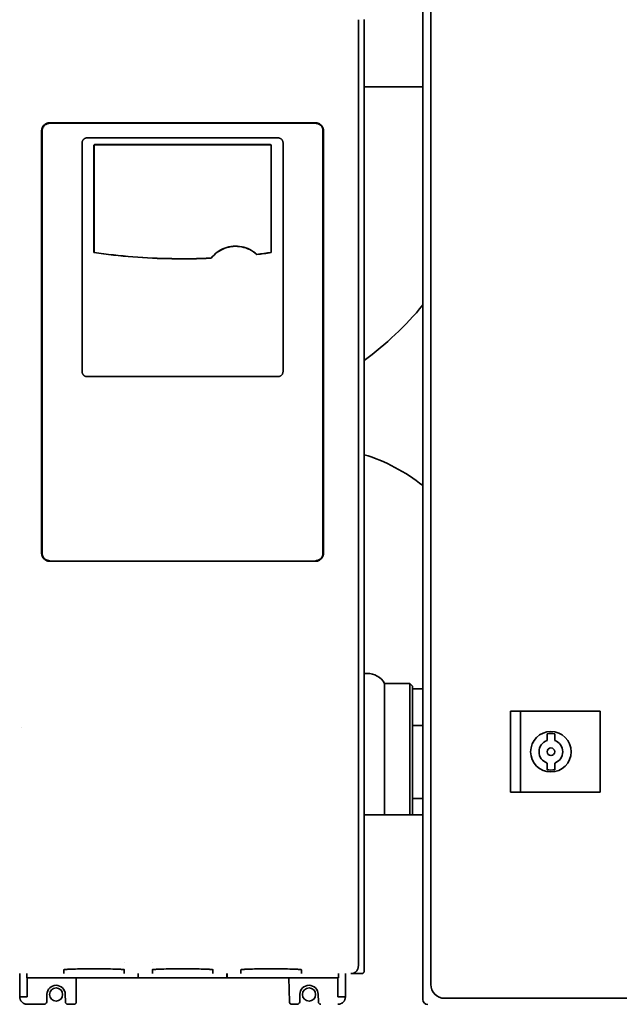
# Paper-space layout 'Sheet_1' of a CAD drawing. Units: millimetres. Extents: x 12 to 829, y 13 to 581.
# Drawn here: x 398 to 422, y 476 to 515 of the extents above; entities that cross this region are included whole.
import ezdxf

# ---------------------------------------------------------------- set-up
doc = ezdxf.new("R2010")
doc.units = ezdxf.units.MM
doc.layers.add('Visible Edges(OMA)', color=7, linetype='Continuous', lineweight=35)

psp = doc.layouts.new('Sheet_1')

# ---------------------------------------------------------------- linework, layer by layer
at = {"layer": 'Visible Edges(OMA)'}
for p, q in [((413.76, 476.071), (413.76, 535.671)), ((414.07, 535.071), (414.07, 476.671)), ((411.209, 514.824), (411.209, 477.396)), ((411.439, 514.825), (411.439, 477.196)), ((411.439, 512.171), (413.76, 512.171)), ((407.365, 510.726), (407.365, 510.726)), ((398.689, 493.726), (398.689, 510.426)), ((398.71, 510.426), (398.711, 493.726)), ((409.811, 493.726), (409.81, 510.426)), ((409.832, 510.426), (409.832, 493.726)), ((400.289, 509.95), (400.289, 500.907)), ((400.757, 505.612), (400.757, 509.848)), ((400.761, 509.848), (400.761, 505.616)), ((407.76, 505.616), (407.76, 509.848)), ((407.764, 509.848), (407.764, 505.612)), ((408.232, 500.907), (408.232, 509.95)), ((400.761, 505.616), (400.757, 505.612)), ((407.195, 505.543), (407.193, 505.538)), ((407.76, 505.616), (407.764, 505.612)), ((405.391, 505.391), (405.389, 505.395)), ((411.555, 488.971), (411.439, 488.971)), ((412.248, 483.371), (412.248, 488.571)), ((413.248, 488.571), (412.248, 488.571)), ((413.248, 483.371), (413.248, 488.571)), ((413.348, 488.471), (413.248, 488.571)), ((413.348, 488.471), (413.348, 483.371)), ((413.76, 488.357), (413.348, 488.357)), ((417.22, 487.471), (417.62, 487.471)), ((417.22, 487.471), (417.22, 484.271)), ((417.62, 487.471), (420.77, 487.471)), ((417.62, 487.471), (417.62, 484.271)), ((420.77, 487.471), (420.77, 484.271)), ((397.886, 486.85), (397.886, 486.85)), ((413.76, 486.914), (413.348, 486.914)), ((418.67, 486.316), (418.67, 486.58)), ((418.97, 486.58), (418.97, 486.316)), ((418.67, 485.161), (418.67, 485.425)), ((418.97, 485.425), (418.97, 485.161)), ((417.22, 484.271), (417.62, 484.271)), ((417.62, 484.271), (420.77, 484.271)), ((413.76, 484.027), (413.348, 484.027)), ((411.439, 483.371), (413.76, 483.371)), ((401.958, 477.532), (401.958, 477.532)), ((403.066, 477.534), (403.066, 477.534)), ((397.822, 476.173), (397.822, 477.096)), ((397.822, 476.183), (397.822, 477.096)), ((398.1, 476.934), (398.1, 477.096)), ((399.566, 477.096), (399.566, 477.249)), ((401.958, 477.249), (401.958, 477.096)), ((402.5, 476.934), (402.5, 477.096)), ((402.51, 476.934), (402.51, 477.096)), ((403.066, 477.096), (403.066, 477.249)), ((405.458, 477.249), (405.458, 477.096)), ((406.01, 476.934), (406.01, 477.096)), ((406.02, 476.934), (406.02, 477.096)), ((406.566, 477.096), (406.566, 477.249)), ((408.958, 477.249), (408.958, 477.096)), ((410.42, 476.934), (410.42, 477.096)), ((410.698, 477.096), (410.698, 476.173)), ((411.339, 477.096), (410.909, 477.096)), ((398.1, 476.934), (402.5, 476.934)), ((398.122, 476.173), (398.122, 476.934)), ((400.06, 476.934), (400.06, 475.983)), ((402.51, 476.934), (406.01, 476.934)), ((406.02, 476.934), (410.42, 476.934)), ((408.484, 475.981), (408.459, 476.934)), ((410.398, 476.934), (410.398, 476.173)), ((398.898, 476.28), (398.89, 475.981)), ((399.631, 475.981), (399.623, 476.28)), ((408.898, 476.28), (408.89, 475.981)), ((409.631, 475.981), (409.623, 476.28)), ((398.122, 476.173), (397.822, 476.173)), ((398.79, 475.883), (398.122, 475.883)), ((399.96, 475.883), (399.73, 475.883)), ((408.79, 475.883), (408.584, 475.883)), ((410.698, 476.173), (410.398, 476.173)), ((451.02, 476.121), (414.62, 476.121))]:
    psp.add_line(p, q, dxfattribs=at)
at = {"layer": 'Visible Edges(OMA)', "flags": 128}
for points in [[(398.689, 510.426), (398.689, 510.448), (398.691, 510.469), (398.695, 510.489), (398.7, 510.51), (398.706, 510.53), (398.713, 510.55), (398.722, 510.569), (398.732, 510.587), (398.743, 510.605), (398.755, 510.622), (398.769, 510.639), (398.783, 510.654), (398.799, 510.669), (398.815, 510.682), (398.832, 510.694), (398.85, 510.706), (398.869, 510.715), (398.888, 510.724), (398.907, 510.731), (398.927, 510.737), (398.948, 510.742), (398.968, 510.746), (398.989, 510.748), (399.011, 510.748)], [(399.01, 510.726), (398.991, 510.726), (398.971, 510.724), (398.951, 510.72), (398.932, 510.716), (398.913, 510.71), (398.895, 510.703), (398.877, 510.695), (398.859, 510.685), (398.842, 510.675), (398.826, 510.663), (398.811, 510.651), (398.797, 510.637), (398.784, 510.623), (398.771, 510.608), (398.76, 510.592), (398.75, 510.576), (398.741, 510.559), (398.733, 510.541), (398.726, 510.523), (398.721, 510.504), (398.716, 510.485), (398.713, 510.466), (398.711, 510.446), (398.71, 510.426)], [(409.51, 510.748), (409.531, 510.748), (409.552, 510.746), (409.573, 510.742), (409.594, 510.737), (409.614, 510.731), (409.633, 510.724), (409.652, 510.716), (409.671, 510.706), (409.689, 510.695), (409.706, 510.682), (409.722, 510.669), (409.738, 510.654), (409.752, 510.639), (409.766, 510.622), (409.778, 510.605), (409.789, 510.587), (409.799, 510.569), (409.808, 510.549), (409.815, 510.53), (409.821, 510.51), (409.826, 510.489), (409.829, 510.469), (409.832, 510.448), (409.832, 510.426)], [(409.81, 510.426), (409.81, 510.446), (409.808, 510.466), (409.804, 510.486), (409.8, 510.505), (409.794, 510.524), (409.787, 510.542), (409.779, 510.56), (409.769, 510.578), (409.759, 510.595), (409.747, 510.611), (409.734, 510.626), (409.721, 510.64), (409.707, 510.654), (409.691, 510.666), (409.676, 510.677), (409.659, 510.687), (409.642, 510.696), (409.625, 510.704), (409.607, 510.711), (409.588, 510.716), (409.569, 510.721), (409.55, 510.724), (409.53, 510.726), (409.51, 510.726)], [(400.489, 510.15), (400.476, 510.149), (400.463, 510.148), (400.45, 510.146), (400.438, 510.143), (400.425, 510.139), (400.413, 510.135), (400.401, 510.129), (400.39, 510.123), (400.379, 510.117), (400.369, 510.109), (400.358, 510.101), (400.349, 510.092), (400.34, 510.083), (400.331, 510.073), (400.324, 510.062), (400.317, 510.051), (400.31, 510.039), (400.305, 510.027), (400.3, 510.015), (400.296, 510.002), (400.293, 509.989), (400.291, 509.976), (400.29, 509.963), (400.289, 509.95)], [(408.232, 509.95), (408.231, 509.963), (408.23, 509.976), (408.228, 509.989), (408.225, 510.002), (408.221, 510.014), (408.217, 510.026), (408.211, 510.038), (408.205, 510.049), (408.199, 510.06), (408.191, 510.071), (408.183, 510.081), (408.174, 510.09), (408.165, 510.099), (408.155, 510.108), (408.144, 510.115), (408.133, 510.122), (408.121, 510.129), (408.109, 510.134), (408.097, 510.139), (408.084, 510.143), (408.071, 510.146), (408.058, 510.148), (408.045, 510.149), (408.032, 510.15)], [(400.757, 509.848), (400.757, 509.85), (400.757, 509.852), (400.758, 509.855), (400.758, 509.857), (400.759, 509.859), (400.76, 509.861), (400.761, 509.863), (400.762, 509.865), (400.763, 509.867), (400.764, 509.869), (400.765, 509.871), (400.767, 509.872), (400.768, 509.874), (400.77, 509.875), (400.772, 509.876), (400.774, 509.877), (400.776, 509.878), (400.778, 509.879), (400.78, 509.88), (400.782, 509.881), (400.784, 509.881), (400.787, 509.882), (400.789, 509.882), (400.791, 509.882)], [(400.791, 509.878), (400.789, 509.878), (400.787, 509.877), (400.785, 509.877), (400.783, 509.877), (400.781, 509.876), (400.78, 509.875), (400.778, 509.874), (400.776, 509.874), (400.775, 509.873), (400.773, 509.871), (400.772, 509.87), (400.77, 509.869), (400.769, 509.867), (400.768, 509.866), (400.766, 509.864), (400.765, 509.863), (400.765, 509.861), (400.764, 509.859), (400.763, 509.858), (400.763, 509.856), (400.762, 509.854), (400.762, 509.852), (400.762, 509.85), (400.761, 509.848)], [(407.73, 509.882), (407.732, 509.882), (407.734, 509.882), (407.737, 509.881), (407.739, 509.881), (407.741, 509.88), (407.743, 509.879), (407.745, 509.878), (407.747, 509.877), (407.749, 509.876), (407.751, 509.875), (407.753, 509.874), (407.754, 509.872), (407.756, 509.871), (407.757, 509.869), (407.758, 509.867), (407.759, 509.865), (407.76, 509.863), (407.761, 509.861), (407.762, 509.859), (407.763, 509.857), (407.763, 509.855), (407.764, 509.852), (407.764, 509.85), (407.764, 509.848)], [(407.76, 509.848), (407.759, 509.85), (407.759, 509.852), (407.759, 509.854), (407.758, 509.856), (407.758, 509.858), (407.757, 509.859), (407.756, 509.861), (407.755, 509.863), (407.754, 509.865), (407.753, 509.866), (407.752, 509.868), (407.751, 509.869), (407.749, 509.87), (407.748, 509.871), (407.746, 509.873), (407.745, 509.874), (407.743, 509.874), (407.741, 509.875), (407.739, 509.876), (407.738, 509.877), (407.736, 509.877), (407.734, 509.877), (407.732, 509.878), (407.73, 509.878)], [(405.389, 505.395), (405.444, 505.461), (405.503, 505.521), (405.566, 505.578), (405.633, 505.63), (405.703, 505.677), (405.776, 505.719), (405.851, 505.757), (405.929, 505.789), (406.01, 505.816), (406.092, 505.837), (406.177, 505.852), (406.262, 505.862), (406.348, 505.866), (406.432, 505.864), (406.517, 505.856), (406.6, 505.843), (406.681, 505.824), (406.762, 505.8), (406.84, 505.77), (406.916, 505.735), (406.99, 505.694), (407.061, 505.649), (407.13, 505.598), (407.195, 505.543)], [(407.193, 505.538), (407.128, 505.594), (407.06, 505.644), (406.989, 505.69), (406.916, 505.73), (406.84, 505.765), (406.762, 505.795), (406.682, 505.82), (406.6, 505.839), (406.517, 505.852), (406.433, 505.86), (406.348, 505.862), (406.262, 505.858), (406.177, 505.848), (406.092, 505.832), (406.01, 505.811), (405.93, 505.784), (405.852, 505.752), (405.776, 505.715), (405.704, 505.673), (405.634, 505.626), (405.568, 505.574), (405.505, 505.517), (405.446, 505.456), (405.391, 505.391)], [(405.391, 505.391), (405.198, 505.383), (405.004, 505.377), (404.81, 505.372), (404.617, 505.368), (404.423, 505.366), (404.229, 505.366), (404.036, 505.367), (403.842, 505.369), (403.649, 505.373), (403.455, 505.378), (403.262, 505.385), (403.069, 505.394), (402.876, 505.404), (402.682, 505.415), (402.489, 505.428), (402.296, 505.443), (402.104, 505.459), (401.911, 505.476), (401.718, 505.495), (401.526, 505.515), (401.333, 505.537), (401.141, 505.561), (400.949, 505.586), (400.757, 505.612)], [(400.761, 505.616), (400.953, 505.59), (401.145, 505.565), (401.336, 505.541), (401.528, 505.52), (401.721, 505.499), (401.913, 505.48), (402.105, 505.463), (402.298, 505.447), (402.49, 505.433), (402.683, 505.42), (402.876, 505.408), (403.069, 505.398), (403.262, 505.39), (403.455, 505.383), (403.648, 505.377), (403.842, 505.373), (404.035, 505.371), (404.228, 505.37), (404.422, 505.37), (404.615, 505.372), (404.809, 505.376), (405.002, 505.381), (405.196, 505.387), (405.389, 505.395)], [(413.76, 503.542), (413.632, 503.388), (413.501, 503.236), (413.367, 503.087), (413.231, 502.94), (413.093, 502.795), (412.953, 502.652), (412.811, 502.511), (412.666, 502.373), (412.52, 502.237), (412.371, 502.103), (412.22, 501.971), (412.068, 501.841), (411.913, 501.714), (411.757, 501.588), (411.599, 501.465), (411.439, 501.344)], [(400.289, 500.907), (400.29, 500.894), (400.291, 500.881), (400.293, 500.868), (400.296, 500.855), (400.3, 500.843), (400.304, 500.831), (400.31, 500.819), (400.316, 500.808), (400.322, 500.797), (400.33, 500.786), (400.338, 500.776), (400.347, 500.767), (400.356, 500.758), (400.366, 500.75), (400.377, 500.742), (400.388, 500.735), (400.4, 500.728), (400.412, 500.723), (400.424, 500.718), (400.437, 500.714), (400.45, 500.711), (400.463, 500.709), (400.476, 500.708), (400.489, 500.707)], [(408.032, 500.707), (408.045, 500.708), (408.058, 500.709), (408.071, 500.711), (408.083, 500.714), (408.096, 500.718), (408.108, 500.722), (408.12, 500.728), (408.131, 500.734), (408.142, 500.74), (408.152, 500.748), (408.163, 500.756), (408.172, 500.765), (408.181, 500.774), (408.19, 500.784), (408.197, 500.795), (408.204, 500.806), (408.211, 500.818), (408.216, 500.83), (408.221, 500.842), (408.225, 500.855), (408.228, 500.868), (408.23, 500.881), (408.231, 500.894), (408.232, 500.907)], [(413.76, 496.397), (413.63, 496.499), (413.498, 496.597), (413.363, 496.692), (413.226, 496.784), (413.087, 496.872), (412.945, 496.958), (412.802, 497.04), (412.657, 497.118), (412.51, 497.193), (412.362, 497.265), (412.212, 497.333), (412.06, 497.398), (411.907, 497.459), (411.752, 497.516), (411.596, 497.57), (411.439, 497.62)], [(399.011, 493.404), (398.99, 493.405), (398.969, 493.407), (398.948, 493.41), (398.928, 493.415), (398.908, 493.421), (398.888, 493.428), (398.869, 493.437), (398.851, 493.447), (398.833, 493.458), (398.816, 493.47), (398.799, 493.483), (398.784, 493.498), (398.769, 493.514), (398.756, 493.53), (398.743, 493.547), (398.732, 493.565), (398.722, 493.584), (398.713, 493.603), (398.706, 493.623), (398.7, 493.643), (398.695, 493.663), (398.692, 493.684), (398.689, 493.705), (398.689, 493.726)], [(398.711, 493.726), (398.711, 493.706), (398.713, 493.687), (398.716, 493.667), (398.721, 493.648), (398.727, 493.629), (398.734, 493.61), (398.742, 493.592), (398.752, 493.575), (398.762, 493.558), (398.774, 493.542), (398.787, 493.527), (398.8, 493.512), (398.814, 493.499), (398.829, 493.487), (398.845, 493.476), (398.862, 493.466), (398.879, 493.457), (398.896, 493.449), (398.914, 493.442), (398.933, 493.436), (398.952, 493.432), (398.971, 493.429), (398.991, 493.427), (399.011, 493.426)], [(409.832, 493.726), (409.832, 493.705), (409.83, 493.684), (409.826, 493.663), (409.821, 493.643), (409.815, 493.623), (409.808, 493.603), (409.799, 493.584), (409.789, 493.566), (409.778, 493.548), (409.766, 493.53), (409.752, 493.514), (409.738, 493.498), (409.722, 493.484), (409.706, 493.47), (409.688, 493.458), (409.671, 493.447), (409.652, 493.437), (409.633, 493.429), (409.614, 493.421), (409.594, 493.415), (409.573, 493.411), (409.552, 493.407), (409.532, 493.405), (409.51, 493.404)], [(409.511, 493.426), (409.53, 493.427), (409.55, 493.429), (409.57, 493.432), (409.589, 493.437), (409.608, 493.442), (409.626, 493.45), (409.644, 493.458), (409.662, 493.467), (409.679, 493.478), (409.695, 493.489), (409.71, 493.502), (409.724, 493.516), (409.737, 493.53), (409.75, 493.545), (409.761, 493.561), (409.771, 493.577), (409.78, 493.594), (409.788, 493.612), (409.795, 493.63), (409.8, 493.648), (409.805, 493.667), (409.808, 493.687), (409.81, 493.706), (409.811, 493.726)], [(399.566, 477.249), (399.566, 477.249), (399.567, 477.25), (399.568, 477.251), (399.57, 477.252), (399.571, 477.252), (399.574, 477.253), (399.577, 477.254), (399.58, 477.255), (399.584, 477.256), (399.589, 477.256), (399.594, 477.257), (399.6, 477.258), (399.606, 477.259), (399.613, 477.26), (399.62, 477.26), (399.629, 477.261), (399.637, 477.262), (399.647, 477.263), (399.657, 477.264), (399.667, 477.264), (399.678, 477.265), (399.69, 477.266), (399.702, 477.266), (399.715, 477.267)], [(399.715, 477.267), (399.787, 477.271), (399.862, 477.274), (399.941, 477.277), (400.022, 477.279), (400.107, 477.282), (400.194, 477.284), (400.283, 477.285), (400.374, 477.287), (400.467, 477.288), (400.561, 477.289), (400.657, 477.289), (400.753, 477.29), (400.85, 477.289), (400.947, 477.289), (401.044, 477.288), (401.14, 477.287), (401.233, 477.286), (401.324, 477.284), (401.413, 477.282), (401.499, 477.279), (401.582, 477.277), (401.661, 477.274), (401.737, 477.271), (401.809, 477.267)], [(401.809, 477.267), (401.819, 477.267), (401.829, 477.266), (401.839, 477.265), (401.848, 477.265), (401.857, 477.264), (401.866, 477.264), (401.875, 477.263), (401.884, 477.262), (401.892, 477.262), (401.9, 477.261), (401.907, 477.26), (401.914, 477.259), (401.921, 477.258), (401.927, 477.258), (401.933, 477.257), (401.938, 477.256), (401.942, 477.255), (401.946, 477.254), (401.95, 477.253), (401.953, 477.252), (401.955, 477.251), (401.957, 477.25), (401.958, 477.25), (401.958, 477.249)], [(403.066, 477.249), (403.066, 477.249), (403.067, 477.25), (403.068, 477.251), (403.07, 477.252), (403.071, 477.252), (403.074, 477.253), (403.077, 477.254), (403.08, 477.255), (403.084, 477.256), (403.089, 477.256), (403.094, 477.257), (403.1, 477.258), (403.106, 477.259), (403.113, 477.26), (403.12, 477.26), (403.129, 477.261), (403.137, 477.262), (403.147, 477.263), (403.157, 477.264), (403.167, 477.264), (403.178, 477.265), (403.19, 477.266), (403.202, 477.266), (403.215, 477.267)], [(403.215, 477.267), (403.287, 477.271), (403.362, 477.274), (403.441, 477.277), (403.522, 477.279), (403.607, 477.282), (403.694, 477.284), (403.783, 477.285), (403.874, 477.287), (403.967, 477.288), (404.061, 477.289), (404.157, 477.289), (404.253, 477.29), (404.35, 477.289), (404.447, 477.289), (404.544, 477.288), (404.64, 477.287), (404.733, 477.286), (404.824, 477.284), (404.913, 477.282), (404.999, 477.279), (405.082, 477.277), (405.161, 477.274), (405.237, 477.271), (405.309, 477.267)], [(405.309, 477.267), (405.319, 477.267), (405.329, 477.266), (405.339, 477.265), (405.348, 477.265), (405.357, 477.264), (405.366, 477.264), (405.375, 477.263), (405.384, 477.262), (405.392, 477.262), (405.4, 477.261), (405.407, 477.26), (405.414, 477.259), (405.421, 477.258), (405.427, 477.258), (405.433, 477.257), (405.438, 477.256), (405.442, 477.255), (405.446, 477.254), (405.45, 477.253), (405.453, 477.252), (405.455, 477.251), (405.457, 477.25), (405.458, 477.25), (405.458, 477.249)], [(406.566, 477.249), (406.566, 477.249), (406.567, 477.25), (406.568, 477.251), (406.57, 477.252), (406.571, 477.252), (406.574, 477.253), (406.577, 477.254), (406.58, 477.255), (406.584, 477.256), (406.589, 477.256), (406.594, 477.257), (406.6, 477.258), (406.606, 477.259), (406.613, 477.26), (406.62, 477.26), (406.629, 477.261), (406.637, 477.262), (406.647, 477.263), (406.657, 477.264), (406.667, 477.264), (406.678, 477.265), (406.69, 477.266), (406.702, 477.266), (406.715, 477.267)], [(406.715, 477.267), (406.787, 477.271), (406.862, 477.274), (406.941, 477.277), (407.022, 477.279), (407.107, 477.282), (407.194, 477.284), (407.283, 477.285), (407.374, 477.287), (407.467, 477.288), (407.561, 477.289), (407.657, 477.289), (407.753, 477.29), (407.85, 477.289), (407.947, 477.289), (408.044, 477.288), (408.14, 477.287), (408.233, 477.286), (408.324, 477.284), (408.413, 477.282), (408.499, 477.279), (408.582, 477.277), (408.661, 477.274), (408.737, 477.271), (408.809, 477.267)], [(408.809, 477.267), (408.819, 477.267), (408.829, 477.266), (408.839, 477.265), (408.848, 477.265), (408.857, 477.264), (408.866, 477.264), (408.875, 477.263), (408.884, 477.262), (408.892, 477.262), (408.9, 477.261), (408.907, 477.26), (408.914, 477.259), (408.921, 477.258), (408.927, 477.258), (408.933, 477.257), (408.938, 477.256), (408.942, 477.255), (408.946, 477.254), (408.95, 477.253), (408.953, 477.252), (408.955, 477.251), (408.957, 477.25), (408.958, 477.25), (408.958, 477.249)], [(411.209, 477.396), (411.208, 477.376), (411.206, 477.356), (411.203, 477.337), (411.199, 477.318), (411.193, 477.299), (411.186, 477.281), (411.178, 477.263), (411.169, 477.246), (411.159, 477.229), (411.147, 477.213), (411.135, 477.198), (411.121, 477.184), (411.107, 477.17), (411.092, 477.158), (411.076, 477.147), (411.059, 477.136), (411.042, 477.127), (411.024, 477.119), (411.006, 477.112), (410.987, 477.106), (410.968, 477.102), (410.949, 477.099), (410.929, 477.097), (410.909, 477.096)], [(411.439, 477.196), (411.439, 477.189), (411.438, 477.183), (411.437, 477.176), (411.436, 477.17), (411.434, 477.164), (411.431, 477.158), (411.429, 477.152), (411.426, 477.146), (411.422, 477.141), (411.418, 477.135), (411.414, 477.13), (411.41, 477.125), (411.405, 477.121), (411.4, 477.117), (411.395, 477.113), (411.389, 477.109), (411.383, 477.106), (411.378, 477.104), (411.371, 477.101), (411.365, 477.099), (411.359, 477.098), (411.352, 477.097), (411.346, 477.096), (411.339, 477.096)], [(398.122, 475.883), (398.103, 475.884), (398.084, 475.886), (398.065, 475.889), (398.046, 475.893), (398.028, 475.898), (398.01, 475.905), (397.992, 475.913), (397.975, 475.922), (397.959, 475.932), (397.943, 475.942), (397.928, 475.954), (397.914, 475.967), (397.901, 475.981), (397.888, 475.996), (397.877, 476.011), (397.866, 476.027), (397.857, 476.044), (397.848, 476.061), (397.841, 476.079), (397.835, 476.097), (397.83, 476.116), (397.826, 476.135), (397.823, 476.154), (397.822, 476.173)], [(400.06, 475.983), (400.06, 475.977), (400.059, 475.97), (400.058, 475.964), (400.057, 475.957), (400.055, 475.951), (400.053, 475.945), (400.05, 475.939), (400.047, 475.933), (400.043, 475.928), (400.04, 475.922), (400.035, 475.917), (400.031, 475.913), (400.026, 475.908), (400.021, 475.904), (400.016, 475.9), (400.01, 475.896), (400.004, 475.893), (399.998, 475.891), (399.992, 475.888), (399.986, 475.886), (399.98, 475.885), (399.973, 475.884), (399.967, 475.883), (399.96, 475.883)], [(408.584, 475.883), (408.577, 475.883), (408.571, 475.884), (408.564, 475.885), (408.558, 475.886), (408.552, 475.888), (408.546, 475.89), (408.54, 475.893), (408.534, 475.896), (408.529, 475.899), (408.524, 475.903), (408.519, 475.907), (408.514, 475.912), (408.509, 475.916), (408.505, 475.921), (408.501, 475.926), (408.498, 475.932), (408.495, 475.937), (408.492, 475.943), (408.49, 475.949), (408.488, 475.955), (408.486, 475.961), (408.485, 475.968), (408.484, 475.974), (408.484, 475.981)], [(410.698, 476.173), (410.697, 476.154), (410.694, 476.135), (410.691, 476.116), (410.686, 476.097), (410.68, 476.079), (410.673, 476.061), (410.664, 476.044), (410.655, 476.027), (410.644, 476.011), (410.633, 475.996), (410.62, 475.981), (410.607, 475.968), (410.593, 475.955), (410.578, 475.943), (410.562, 475.932), (410.546, 475.922), (410.528, 475.913), (410.511, 475.905), (410.493, 475.898), (410.474, 475.893), (410.456, 475.889), (410.437, 475.886), (410.418, 475.884), (410.398, 475.883)]]:
    psp.add_lwpolyline(points, dxfattribs=at)
at = {"layer": 'Visible Edges(OMA)'}
for centre, radius in [((418.82, 485.871), 0.8), ((418.82, 485.871), 0.15), ((399.26, 476.271), 0.26), ((409.26, 476.271), 0.26)]:
    psp.add_circle(centre, radius, dxfattribs=at)
for centre, radius, start, end in [((411.555, 488.171), 0.8, 30, 90), ((418.82, 485.871), 0.725, 78.0595, 101.9405), ((418.82, 485.871), 0.47, 108.6115, 251.3885), ((418.82, 485.871), 0.47, 288.6115, 71.3885), ((418.82, 485.871), 0.725, 258.0595, 281.9405), ((399.26, 476.271), 0.363, 1.5171, 178.4829), ((409.26, 476.271), 0.363, 1.5171, 178.4829), ((414.62, 476.671), 0.55, 180, 270), ((398.088, 476.179), 0.266, 179.1308, 181.3013), ((398.79, 475.983), 0.1, 270, 358.5), ((399.73, 475.983), 0.1, 181.5, 270), ((408.79, 475.983), 0.1, 270, 358.5), ((409.73, 475.983), 0.1, 181.5, 270), ((413.96, 476.071), 0.2, 180, 270)]:
    psp.add_arc(centre, radius, start, end, dxfattribs=at)
for centre, major_axis, ratio, start_param, end_param in [((404.253, 510.726), (-59.993, 0), 0.000002, 1.483307, 1.658551), ((404.253, 510.771), (60.254, 0), 0.000373, 4.625282, 4.79976), ((404.253, 511.204), (-60.231, 0), 0.017534, 1.508277, 1.633582), ((404.253, 509.359), (60.235, 0), 0.008689, 1.51304, 1.628287), ((404.253, 509.352), (-60.184, 0), 0.008755, 4.654584, 4.769928), ((404.244, 526.921), (-23.271, 0.051), 0.9263, 1.699921, 1.72468), ((404.244, 526.92), (23.266, -0.052), 0.926251, 4.841648, 4.866158), ((404.252, 499.654), (60.228, 0), 0.017533, 1.508003, 1.633315), ((404.252, 493.382), (-60.251, 0), 0.000371, 4.625008, 4.799496)]:
    psp.add_ellipse(centre, major_axis=major_axis, ratio=ratio, start_param=start_param, end_param=end_param, dxfattribs=at)

doc.saveas('drawing.dxf')
